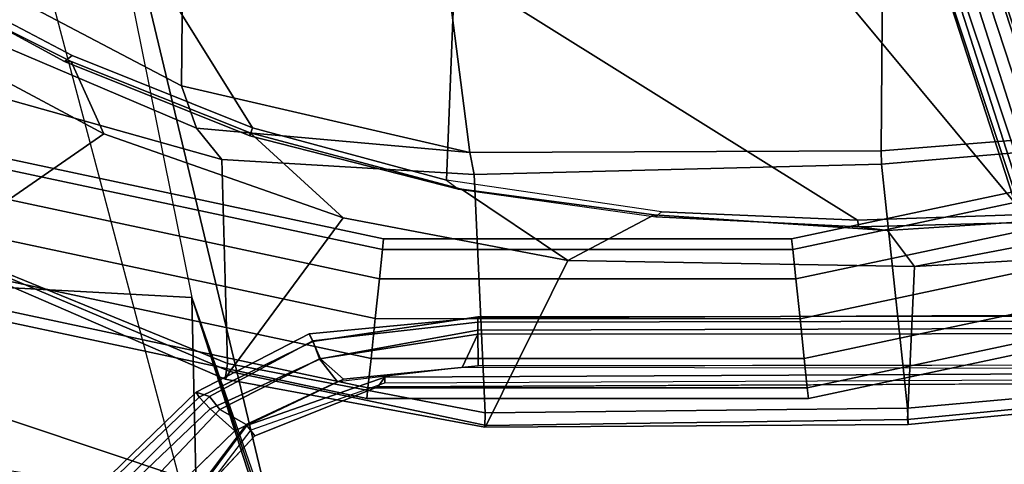
# Model space of a CAD drawing. Units: inches. Extents: x -12.5 to 13.5, y -13.4 to 13.4.
# Drawn here: x -2.6 to 1.9, y -10.1 to -8 of the extents above; entities that cross this region are included whole.
import ezdxf

# ---------------------------------------------------------------- set-up
doc = ezdxf.new("R2010")
doc.units = ezdxf.units.IN
doc.header["$MEASUREMENT"] = 0
for name, color, linetype in [('SEAT-ARMPAD', 5, 'Continuous'), ('SEAT-BACKFABRIC', 5, 'Continuous'), ('SEAT-BASE', 5, 'Continuous'), ('SEAT-FABRIC', 5, 'Continuous'), ('SEAT-FOOTREST', 5, 'Continuous'), ('SEAT-FRAME', 5, 'Continuous')]:
    doc.layers.add(name, color=color, linetype=linetype)

msp = doc.modelspace()

# ---------------------------------------------------------------- linework, layer by layer
at = {"layer": 'SEAT-ARMPAD'}
for points in [[(-1.2987, -9.4457, 37.794), (-1.2821, -9.4815, 38.0296), (-0.5156, -9.3659, 37.9897), (-0.5156, -9.3705, 37.8)], [(-1.2821, -9.4815, 38.0296), (-1.2472, -9.5615, 38.1098), (-0.5155, -9.4276, 38.091), (-0.5156, -9.3659, 37.9897)], [(3.6969, -9.3836, 37.4431), (-0.5157, -9.3913, 37.4395), (-0.5156, -9.3705, 37.8), (3.6969, -9.352, 37.7366)], [(3.6969, -9.352, 37.7366), (-0.5156, -9.3705, 37.8), (-0.5156, -9.3659, 37.9897), (3.697, -9.3611, 38.0078)], [(-0.5155, -9.4276, 38.091), (3.6971, -9.4165, 38.0942), (3.697, -9.3611, 38.0078), (-0.5156, -9.3659, 37.9897)], [(-0.5156, -9.3705, 37.8), (-0.5157, -9.3913, 37.4395), (-1.2824, -9.4778, 37.4326), (-1.2987, -9.4457, 37.794)], [(-1.2824, -9.4778, 37.4326), (-0.5157, -9.3913, 37.4395), (-0.5157, -9.4465, 37.3407), (-1.2513, -9.562, 37.3409)], [(3.6969, -9.3836, 37.4431), (3.6969, -9.4433, 37.3395), (-0.5157, -9.4465, 37.3407), (-0.5157, -9.3913, 37.4395)], [(-1.8241, -9.7162, 37.7615), (-1.2987, -9.4457, 37.794), (-1.2824, -9.4778, 37.4326), (-1.7613, -9.7355, 37.3962)], [(-1.2987, -9.4457, 37.794), (-1.8241, -9.7162, 37.7615), (-1.81, -9.7398, 38.0187), (-1.2821, -9.4815, 38.0296)], [(-0.5886, -9.6022, 37.3407), (-1.1684, -9.6675, 37.3409), (-1.2513, -9.562, 37.3409), (-0.5157, -9.4465, 37.3407)], [(-0.5155, -9.4276, 38.091), (-1.2472, -9.5615, 38.1098), (-1.1395, -9.6551, 38.1274), (-0.5153, -9.5938, 38.1272)], [(-0.5886, -9.6022, 37.3407), (-0.5157, -9.4465, 37.3407), (3.6969, -9.4433, 37.3395), (3.727, -9.6076, 37.3395)], [(-0.5155, -9.4276, 38.091), (-0.5153, -9.5938, 38.1272), (3.6973, -9.5879, 38.126), (3.6971, -9.4165, 38.0942)], [(-1.2821, -9.4815, 38.0296), (-1.81, -9.7398, 38.0187), (-1.7582, -9.7932, 38.1005), (-1.2472, -9.5615, 38.1098)], [(-1.2824, -9.4778, 37.4326), (-1.2513, -9.562, 37.3409), (-1.7133, -9.797, 37.341), (-1.7613, -9.7355, 37.3962)], [(-1.7582, -9.7932, 38.1005), (-1.6445, -9.896, 38.1274), (-1.1395, -9.6551, 38.1274), (-1.2472, -9.5615, 38.1098)], [(-1.5913, -9.8656, 37.3409), (-1.7133, -9.797, 37.341), (-1.2513, -9.562, 37.3409), (-1.1684, -9.6675, 37.3409)], [(-1.8241, -9.7162, 37.7615), (-1.7613, -9.7355, 37.3962), (-2.1256, -10.0992, 37.3963), (-2.2205, -10.0999, 37.7689)], [(-2.2205, -10.0999, 37.7689), (-2.2154, -10.1257, 38.0188), (-1.81, -9.7398, 38.0187), (-1.8241, -9.7162, 37.7615)], [(-2.1256, -10.0992, 37.3963), (-1.7613, -9.7355, 37.3962), (-1.7133, -9.797, 37.341), (-2.0451, -10.1455, 37.341)], [(-2.2154, -10.1257, 38.0188), (-2.1508, -10.1666, 38.1005), (-1.7582, -9.7932, 38.1005), (-1.81, -9.7398, 38.0187)], [(-1.7582, -9.7932, 38.1005), (-2.1508, -10.1666, 38.1005), (-1.999, -10.2391, 38.1275), (-1.6445, -9.896, 38.1274)], [(-1.5913, -9.8656, 37.3409), (-1.8601, -10.2198, 37.3409), (-2.0451, -10.1455, 37.341), (-1.7133, -9.797, 37.341)]]:
    msp.add_3dface(points, dxfattribs=at)
for points, invisible_edges in [([(-1.1439, -12.8245, 38.1268), (-0.5121, -12.8864, 38.1266), (-0.5153, -9.5938, 38.1272), (-1.1395, -9.6551, 38.1274)], 10), ([(3.6973, -9.5879, 38.126), (-0.5153, -9.5938, 38.1272), (-0.5121, -12.8864, 38.1266), (4.5193, -12.8725, 38.1252)], 10), ([(-1.1439, -12.8245, 38.1268), (-1.1395, -9.6551, 38.1274), (-1.6445, -9.896, 38.1274), (-1.7904, -12.4731, 38.1271)], 5), ([(-2.2155, -11.9231, 38.1273), (-1.7904, -12.4731, 38.1271), (-1.6445, -9.896, 38.1274), (-1.999, -10.2391, 38.1275)], 10)]:
    msp.add_3dface(points, dxfattribs=dict(at, invisible_edges=invisible_edges))
at = {"layer": 'SEAT-BACKFABRIC'}
for points in [[(-1.9422, -10.1958, 32.3849), (-3.9645, -9.8859, 35.5542), (-3.8621, -9.7882, 34.5086), (-3.1364, -10.317, 29.3269)], [(-3.9645, -9.8859, 35.5542), (-3.0456, -10.522, 33.9036), (-2.1355, -10.9405, 32.4329), (-2.114, -10.7714, 32.4303)], [(-2.0144, -10.3803, 32.4145), (-2.0144, -10.3803, 32.4145), (-3.9645, -9.8859, 35.5542), (-2.114, -10.7714, 32.4303)], [(-1.9422, -10.1958, 32.3849), (-1.9422, -10.1958, 32.3849), (-3.9645, -9.8859, 35.5542), (-2.0144, -10.3803, 32.4145)]]:
    msp.add_3dface(points, dxfattribs=at)
at = {"layer": 'SEAT-BASE'}
for points in [[(0.357, -1.1992, 5.949), (0.416, -1.18, 5.949), (3.1437, -9.5893, 3.9883), (3.0932, -9.6057, 3.9883)], [(0.4484, -1.1776, 5.9789), (3.176, -9.5868, 4.0182), (3.1437, -9.5893, 3.9883), (0.416, -1.18, 5.949)], [(3.176, -9.5868, 4.0182), (0.4484, -1.1776, 5.9789), (0.9022, -1.288, 5.915), (3.8098, -9.7298, 3.9258)], [(0.0272, -1.5724, 5.915), (0.3294, -1.2162, 5.9789), (3.0656, -9.6227, 4.0182), (2.6369, -10.1109, 3.9258)], [(3.0932, -9.6057, 3.9883), (3.0656, -9.6227, 4.0182), (0.3294, -1.2162, 5.9789), (0.357, -1.1992, 5.949)], [(3.8098, -9.7298, 3.9258), (0.9022, -1.288, 5.915), (1.0679, -1.2738, 5.9064)], [(1.0679, -1.2738, 5.9064), (1.1388, -1.2616, 5.9333), (3.8633, -9.7231, 3.9214), (3.8098, -9.7298, 3.9258)], [(1.29, -1.2716, 6.0974), (3.9592, -9.7087, 3.9962), (3.8633, -9.7231, 3.9214), (1.1388, -1.2616, 5.9333)], [(1.29, -1.2716, 6.0974), (1.379, -1.3694, 6.4002), (4.024, -9.7152, 4.1197), (3.9592, -9.7087, 3.9962)], [(1.3784, -1.5144, 6.7636), (4.0639, -9.7511, 4.308), (4.024, -9.7152, 4.1197), (1.379, -1.3694, 6.4002)], [(1.3784, -1.5144, 6.7636), (1.3448, -1.5805, 6.9061), (4.0383, -9.7812, 4.4355), (4.0639, -9.7511, 4.308)], [(-0.1153, -1.6582, 5.9064), (0.0272, -1.5724, 5.915), (2.6369, -10.1109, 3.9258), (-0.1153, -1.6582, 5.9064)], [(1.2811, -1.6514, 7.0284), (3.9727, -9.8285, 4.5522), (4.0383, -9.7812, 4.4355), (1.3448, -1.5805, 6.9061)], [(2.5896, -10.137, 3.9214), (2.5036, -10.1816, 3.9962), (-0.2962, -1.787, 6.0974), (-0.1798, -1.69, 5.9333)], [(2.5896, -10.137, 3.9214), (-0.1798, -1.69, 5.9333), (-0.1153, -1.6582, 5.9064), (2.6369, -10.1109, 3.9258)], [(1.2811, -1.6514, 7.0284), (1.2088, -1.701, 7.0948), (3.8424, -9.8944, 4.6671), (3.9727, -9.8285, 4.5522)], [(1.112, -1.7588, 7.1618), (3.6638, -9.9708, 4.7361), (3.8424, -9.8944, 4.6671), (1.2088, -1.701, 7.0948)], [(1.112, -1.7588, 7.1618), (0.8566, -1.8721, 7.2363), (3.4762, -10.0425, 4.7875), (3.6638, -9.9708, 4.7361)], [(2.4549, -10.225, 4.1197), (-0.3107, -1.9184, 6.4002), (-0.2962, -1.787, 6.0974), (2.5036, -10.1816, 3.9962)], [(0.6351, -1.9545, 7.2625), (3.2842, -10.1077, 4.8004), (3.4762, -10.0425, 4.7875), (0.8566, -1.8721, 7.2363)], [(2.4549, -10.225, 4.1197), (2.4438, -10.2775, 4.308), (-0.225, -2.0353, 6.7636), (-0.3107, -1.9184, 6.4002)], [(3.0905, -10.1678, 4.7875), (3.2842, -10.1077, 4.8004), (0.6351, -1.9545, 7.2625), (0.4074, -2.0181, 7.2363)], [(2.4822, -10.2868, 4.4355), (-0.1589, -2.0691, 6.9061), (-0.225, -2.0353, 6.7636), (2.4438, -10.2775, 4.308)], [(3.0905, -10.1678, 4.7875), (0.4074, -2.0181, 7.2363), (0.1341, -2.0765, 7.1618), (2.8966, -10.2201, 4.7361)], [(2.4822, -10.2868, 4.4355), (2.5631, -10.2866, 4.5522), (-0.0657, -2.089, 7.0284), (-0.1589, -2.0691, 6.9061)], [(2.7073, -10.2633, 4.6671), (0.0218, -2.0866, 7.0948), (-0.0657, -2.089, 7.0284), (2.5631, -10.2866, 4.5522)], [(2.7073, -10.2633, 4.6671), (2.8966, -10.2201, 4.7361), (0.1341, -2.0765, 7.1618), (0.0218, -2.0866, 7.0948)]]:
    msp.add_3dface(points, dxfattribs=at)
at = {"layer": 'SEAT-FABRIC'}
for points in [[(-2.8842, -5.9578, 30.4805), (-2.9037, -7.7615, 30.985), (-1.892, -8.2937, 31.2098), (-1.8739, -6.3549, 30.6524)], [(-0.8163, -6.5566, 30.7788), (-1.8739, -6.3549, 30.6524), (-1.892, -8.2937, 31.2098), (-0.5532, -8.6029, 31.361)], [(3.5433, -6.4163, 30.8822), (1.3723, -6.5648, 30.9042), (1.3558, -8.5959, 31.3843), (3.8588, -8.3968, 31.2536)], [(-0.8163, -6.5566, 30.7788), (-0.5532, -8.6029, 31.361), (1.3558, -8.5959, 31.3843), (1.3723, -6.5648, 30.9042)], [(-1.892, -8.2937, 31.2098), (-2.9037, -7.7615, 30.985), (-2.9773, -7.9997, 30.9851), (-1.8221, -8.49, 31.2155)], [(-2.253, -8.5173, 29.1952), (-3.3498, -7.9309, 29.0422), (-3.1876, -7.7884, 28.9406), (-2.4039, -8.1812, 29.045)], [(-2.253, -8.5173, 29.1952), (-3.02, -9.0479, 30.1186), (-4.0308, -8.369, 29.8794), (-3.3498, -7.9309, 29.0422)], [(-1.7049, -8.6361, 31.1972), (-1.8221, -8.49, 31.2155), (-2.9773, -7.9997, 30.9851), (-2.9802, -8.2782, 30.89)], [(-2.253, -8.5173, 29.1952), (-2.4039, -8.1812, 29.045), (-1.5735, -8.5117, 29.1319), (-1.1421, -8.9063, 29.2971)], [(-1.6783, -9.5834, 30.5368), (-1.7049, -8.6361, 31.1972), (-2.9802, -8.2782, 30.89), (-3.0798, -9.0111, 30.3085)], [(-0.5532, -8.6029, 31.361), (-1.892, -8.2937, 31.2098), (-1.8221, -8.49, 31.2155)], [(1.3582, -8.6583, 31.376), (3.8584, -8.4441, 31.2364), (3.8588, -8.3968, 31.2536), (1.3558, -8.5959, 31.3843)], [(1.4785, -9.7899, 30.6709), (3.362, -9.6239, 30.564), (3.8584, -8.4441, 31.2364), (1.3582, -8.6583, 31.376)], [(-1.7049, -8.6361, 31.1972), (-0.5338, -8.7057, 31.335), (-0.5532, -8.6029, 31.361), (-1.8221, -8.49, 31.2155)], [(-1.1421, -8.9063, 29.2971), (-1.6674, -9.6204, 30.3355), (-3.02, -9.0479, 30.1186), (-2.253, -8.5173, 29.1952)], [(-0.0982, -9.105, 29.3678), (-1.1421, -8.9063, 29.2971), (-1.5735, -8.5117, 29.1319), (-0.5917, -8.7734, 29.2083)], [(-1.6783, -9.5834, 30.5368), (-0.4827, -9.8113, 30.6491), (-0.5338, -8.7057, 31.335), (-1.7049, -8.6361, 31.1972)], [(1.3582, -8.6583, 31.376), (1.3558, -8.5959, 31.3843), (-0.5532, -8.6029, 31.361), (-0.5338, -8.7057, 31.335)], [(1.4785, -9.7899, 30.6709), (1.3582, -8.6583, 31.376), (-0.5338, -8.7057, 31.335), (-0.4827, -9.8113, 30.6491)], [(-0.0982, -9.105, 29.3678), (-0.5917, -8.7734, 29.2083), (0.3021, -8.8922, 29.2674), (-0.0982, -9.105, 29.3678)], [(1.5115, -9.133, 29.4137), (2.8874, -8.8693, 29.3166), (3.5552, -8.78, 29.2815), (3.3412, -9.0272, 29.3951)], [(-1.1421, -8.9063, 29.2971), (-0.0982, -9.105, 29.3678), (-0.4774, -9.8706, 30.4498), (-1.6674, -9.6204, 30.3355)], [(-0.0982, -9.105, 29.3678), (0.3021, -8.8922, 29.2674), (1.3858, -8.9659, 29.3238), (1.5115, -9.133, 29.4137)], [(2.8874, -8.8693, 29.3166), (1.5115, -9.133, 29.4137), (1.3858, -8.9659, 29.3238), (1.9611, -8.9288, 29.321)], [(-1.6891, -9.6553, 30.4528), (-1.6783, -9.5834, 30.5368), (-3.0798, -9.0111, 30.3085), (-3.0767, -9.0559, 30.2263)], [(-1.6891, -9.6553, 30.4528), (-3.0767, -9.0559, 30.2263), (-3.02, -9.0479, 30.1186), (-1.6674, -9.6204, 30.3355)], [(1.5115, -9.133, 29.4137), (3.3412, -9.0272, 29.3951), (3.3272, -9.6655, 30.3433), (1.4777, -9.8428, 30.4663)], [(1.5115, -9.133, 29.4137), (1.4777, -9.8428, 30.4663), (-0.4774, -9.8706, 30.4498), (-0.0982, -9.105, 29.3678)], [(-1.6891, -9.6553, 30.4528), (-0.4842, -9.8783, 30.5606), (-0.4827, -9.8113, 30.6491), (-1.6783, -9.5834, 30.5368)], [(-1.6891, -9.6553, 30.4528), (-1.6674, -9.6204, 30.3355), (-0.4774, -9.8706, 30.4498), (-0.4842, -9.8783, 30.5606)], [(1.4813, -9.8658, 30.5746), (3.3373, -9.6869, 30.4711), (3.362, -9.6239, 30.564), (1.4785, -9.7899, 30.6709)], [(1.4813, -9.8658, 30.5746), (1.4777, -9.8428, 30.4663), (3.3272, -9.6655, 30.3433), (3.3373, -9.6869, 30.4711)], [(1.4813, -9.8658, 30.5746), (1.4785, -9.7899, 30.6709), (-0.4827, -9.8113, 30.6491), (-0.4842, -9.8783, 30.5605)], [(1.4813, -9.8658, 30.5746), (-0.4842, -9.8783, 30.5605), (-0.4774, -9.8706, 30.4498), (1.4777, -9.8428, 30.4663)]]:
    msp.add_3dface(points, dxfattribs=at)
at = {"layer": 'SEAT-FOOTREST'}
for points in [[(-0.9587, -9.0536, 13.3139), (-0.9535, -9.004, 13.1277), (-2.8059, -8.6097, 13.1277), (-2.8213, -8.6572, 13.3139)], [(-0.9535, -9.004, 13.1277), (-0.9587, -9.0536, 12.9415), (-2.8213, -8.6572, 12.9415), (-2.8059, -8.6097, 13.1277)], [(2.8083, -8.6587, 13.3139), (2.7929, -8.6113, 13.1277), (0.9403, -9.0045, 13.1277), (0.9455, -9.0541, 13.3139)], [(2.7929, -8.6113, 13.1277), (2.8083, -8.6587, 12.9415), (0.9455, -9.0541, 12.9415), (0.9403, -9.0045, 13.1277)], [(-0.973, -9.1892, 13.4503), (-0.9587, -9.0536, 13.3139), (-2.8213, -8.6572, 13.3139), (-2.8634, -8.7868, 13.4503)], [(-0.9587, -9.0536, 12.9415), (-0.973, -9.1892, 12.8051), (-2.8634, -8.7868, 12.8051), (-2.8213, -8.6572, 12.9415)], [(2.8504, -8.7884, 13.4503), (2.8083, -8.6587, 13.3139), (0.9455, -9.0541, 13.3139), (0.9598, -9.1897, 13.4503)], [(2.8083, -8.6587, 12.9415), (2.8504, -8.7884, 12.8051), (0.9598, -9.1897, 12.8051), (0.9455, -9.0541, 12.9415)], [(-0.9925, -9.3744, 13.5002), (-0.973, -9.1892, 13.4503), (-2.8634, -8.7868, 13.4503), (-2.921, -8.9639, 13.5002)], [(-0.973, -9.1892, 12.8051), (-0.9925, -9.3744, 12.7552), (-2.921, -8.9639, 12.7552), (-2.8634, -8.7868, 12.8051)], [(2.908, -8.9655, 13.5002), (2.8504, -8.7884, 13.4503), (0.9598, -9.1897, 13.4503), (0.9793, -9.3749, 13.5002)], [(2.8504, -8.7884, 12.8051), (2.908, -8.9655, 12.7552), (0.9793, -9.3749, 12.7552), (0.9598, -9.1897, 12.8051)], [(-1.0119, -9.5596, 13.4503), (-0.9925, -9.3744, 13.5002), (-2.921, -8.9639, 13.5002), (-2.9785, -9.1411, 13.4503)], [(-0.9925, -9.3744, 12.7552), (-1.0119, -9.5596, 12.8051), (-2.9785, -9.1411, 12.8051), (-2.921, -8.9639, 12.7552)], [(0.9455, -9.0541, 13.3139), (0.9403, -9.0045, 13.1277), (-0.9535, -9.004, 13.1277), (-0.9587, -9.0536, 13.3139)], [(0.9403, -9.0045, 13.1277), (0.9455, -9.0541, 12.9415), (-0.9587, -9.0536, 12.9415), (-0.9535, -9.004, 13.1277)], [(2.9655, -9.1426, 13.4503), (2.908, -8.9655, 13.5002), (0.9793, -9.3749, 13.5002), (0.9987, -9.5602, 13.4503)], [(2.908, -8.9655, 12.7552), (2.9655, -9.1426, 12.8051), (0.9987, -9.5602, 12.8051), (0.9793, -9.3749, 12.7552)], [(0.9598, -9.1897, 13.4503), (0.9455, -9.0541, 13.3139), (-0.9587, -9.0536, 13.3139), (-0.973, -9.1892, 13.4503)], [(0.9455, -9.0541, 12.9415), (0.9598, -9.1897, 12.8051), (-0.973, -9.1892, 12.8051), (-0.9587, -9.0536, 12.9415)], [(-1.0262, -9.6952, 13.3139), (-1.0119, -9.5596, 13.4503), (-2.9785, -9.1411, 13.4503), (-3.0206, -9.2707, 13.3139)], [(-1.0119, -9.5596, 12.8051), (-1.0262, -9.6952, 12.9415), (-3.0206, -9.2707, 12.9415), (-2.9785, -9.1411, 12.8051)], [(3.0077, -9.2723, 13.3139), (2.9655, -9.1426, 13.4503), (0.9987, -9.5602, 13.4503), (1.013, -9.6957, 13.3139)], [(2.9655, -9.1426, 12.8051), (3.0077, -9.2723, 12.9415), (1.013, -9.6957, 12.9415), (0.9987, -9.5602, 12.8051)], [(0.9793, -9.3749, 13.5002), (0.9598, -9.1897, 13.4503), (-0.973, -9.1892, 13.4503), (-0.9925, -9.3744, 13.5002)], [(0.9598, -9.1897, 12.8051), (0.9793, -9.3749, 12.7552), (-0.9925, -9.3744, 12.7552), (-0.973, -9.1892, 12.8051)], [(-1.0314, -9.7448, 13.1277), (-1.0262, -9.6952, 13.3139), (-3.0206, -9.2707, 13.3139), (-3.0361, -9.3182, 13.1277)], [(-1.0262, -9.6952, 12.9415), (-1.0314, -9.7448, 13.1277), (-3.0361, -9.3182, 13.1277), (-3.0206, -9.2707, 12.9415)], [(3.0231, -9.3198, 13.1277), (3.0077, -9.2723, 13.3139), (1.013, -9.6957, 13.3139), (1.0182, -9.7454, 13.1277)], [(3.0077, -9.2723, 12.9415), (3.0231, -9.3198, 13.1277), (1.0182, -9.7454, 13.1277), (1.013, -9.6957, 12.9415)], [(0.9987, -9.5602, 13.4503), (0.9793, -9.3749, 13.5002), (-0.9925, -9.3744, 13.5002), (-1.0119, -9.5596, 13.4503)], [(0.9793, -9.3749, 12.7552), (0.9987, -9.5602, 12.8051), (-1.0119, -9.5596, 12.8051), (-0.9925, -9.3744, 12.7552)], [(1.013, -9.6957, 13.3139), (0.9987, -9.5602, 13.4503), (-1.0119, -9.5596, 13.4503), (-1.0262, -9.6952, 13.3139)], [(0.9987, -9.5602, 12.8051), (1.013, -9.6957, 12.9415), (-1.0262, -9.6952, 12.9415), (-1.0119, -9.5596, 12.8051)], [(1.0182, -9.7454, 13.1277), (1.013, -9.6957, 13.3139), (-1.0262, -9.6952, 13.3139), (-1.0314, -9.7448, 13.1277)], [(1.013, -9.6957, 12.9415), (1.0182, -9.7454, 13.1277), (-1.0314, -9.7448, 13.1277), (-1.0262, -9.6952, 12.9415)]]:
    msp.add_3dface(points, dxfattribs=at)
at = {"layer": 'SEAT-FRAME'}
for points in [[(-2.3989, -8.1529, 28.8642), (-3.0772, -7.7959, 28.7741), (-2.3309, -7.2536, 28.3735), (-1.5624, -8.4895, 28.9523)], [(-1.5624, -8.4895, 28.9523), (-2.3309, -7.2536, 28.3735), (-0.6235, -7.7497, 28.4406), (-0.661, -8.7314, 29.0233)], [(-2.172, -7.6502, 24.3517), (-1.8438, -9.277, 24.7068), (-4.374, -9.1407, 24.6812), (-4.6892, -7.5744, 24.336)], [(-3.4331, -7.5895, 25.28), (-3.0018, -9.74, 25.8392), (-1.9046, -10.1079, 25.7808), (-2.5672, -7.6113, 25.1003)], [(-1.9046, -10.1079, 25.7808), (-2.5672, -7.6113, 25.1003), (-2.0842, -7.7412, 24.5145), (-1.4051, -10.5833, 25.2331)], [(-2.0842, -7.7412, 24.5145), (-2.172, -7.6502, 24.3517), (-1.8438, -9.277, 24.7068), (-1.4051, -10.5833, 25.2331)], [(0.3357, -8.8792, 29.0899), (-0.661, -8.7314, 29.0233), (-0.6235, -7.7497, 28.4406), (1.2468, -8.9174, 29.137)], [(1.2468, -8.9174, 29.137), (-0.6235, -7.7497, 28.4406), (1.2175, -7.9247, 28.4965), (2.0212, -8.891, 29.1473)], [(-3.1004, -7.8184, 28.8353), (-2.4346, -8.1806, 28.925), (-2.4039, -8.1812, 29.045), (-3.1876, -7.7884, 28.9406)], [(-2.3989, -8.1529, 28.8642), (-2.4346, -8.1806, 28.925), (-3.1004, -7.8184, 28.8353), (-3.0772, -7.7959, 28.7741)], [(2.7261, -8.8392, 29.1366), (2.0212, -8.891, 29.1473), (1.2175, -7.9247, 28.4965), (2.7268, -7.8582, 28.4925)], [(-2.3989, -8.1529, 28.8642), (-1.5624, -8.4895, 28.9523), (-1.5751, -8.5254, 29.0143), (-2.4346, -8.1806, 28.925)], [(-1.5751, -8.5254, 29.0143), (-1.5735, -8.5117, 29.1319), (-2.4039, -8.1812, 29.045), (-2.4346, -8.1806, 28.925)], [(-0.661, -8.7314, 29.0233), (-0.6059, -8.7741, 29.088), (-1.5751, -8.5254, 29.0143), (-1.5624, -8.4895, 28.9523)], [(-1.5751, -8.5254, 29.0143), (-0.6059, -8.7741, 29.088), (-0.5917, -8.7734, 29.2083), (-1.5735, -8.5117, 29.1319)], [(0.3104, -8.9027, 29.1468), (0.3357, -8.8792, 29.0899), (-0.661, -8.7314, 29.0233), (-0.6059, -8.7741, 29.088)], [(0.3104, -8.9027, 29.1468), (0.3021, -8.8922, 29.2674), (-0.5917, -8.7734, 29.2083), (-0.6059, -8.7741, 29.088)], [(0.3104, -8.9027, 29.1468), (1.253, -8.9479, 29.1933), (1.3858, -8.9659, 29.3238), (0.3021, -8.8922, 29.2674)], [(1.2468, -8.9174, 29.137), (1.253, -8.9479, 29.1933), (0.3104, -8.9027, 29.1468), (0.3357, -8.8792, 29.0899)], [(1.2468, -8.9174, 29.137), (2.0212, -8.891, 29.1473), (2.0234, -8.9288, 29.2091), (1.253, -8.9479, 29.1933)], [(2.0234, -8.9288, 29.2091), (1.9611, -8.9288, 29.321), (1.3858, -8.9659, 29.3238), (1.253, -8.9479, 29.1933)], [(-1.8438, -9.277, 24.7068), (-1.8112, -10.7181, 25.1466), (-3.4137, -10.3222, 25.0077), (-4.374, -9.1407, 24.6812)], [(-1.8438, -9.277, 24.7068), (-1.318, -10.7872, 25.2721), (-1.3244, -10.7184, 25.4075), (-1.4051, -10.5833, 25.2331)], [(-1.2182, -11.0164, 25.3248), (-1.2666, -11.0638, 25.2878), (-1.8438, -9.277, 24.7068), (-1.318, -10.7872, 25.2721)], [(-1.8438, -9.277, 24.7068), (-1.2666, -11.0638, 25.2878), (-1.5121, -10.9923, 25.252), (-1.8112, -10.7181, 25.1466)], [(3.7396, -9.6239, 37.3602), (3.7396, -9.6694, 37.2815), (-0.9806, -9.6919, 37.2828), (-0.9478, -9.6459, 37.3616)], [(-0.9476, -9.6734, 37.6763), (3.7397, -9.6515, 37.6749), (3.7396, -9.6239, 37.3602), (-0.9478, -9.6459, 37.3616)], [(-0.9476, -9.6734, 37.6763), (-0.9478, -9.6459, 37.3616), (-1.589, -9.8713, 37.3617), (-1.5689, -9.8909, 37.6764)], [(-1.589, -9.8713, 37.3617), (-0.9478, -9.6459, 37.3616), (-0.9806, -9.6919, 37.2828), (-1.5515, -9.9192, 37.2829)], [(-1.8066, -10.3453, 26.172), (-1.9046, -10.1079, 25.7808), (-3.0018, -9.74, 25.8392), (-2.9908, -10.0677, 26.3151)], [(-1.8197, -10.2196, 37.6764), (-1.5689, -9.8909, 37.6764), (-1.589, -9.8713, 37.3617), (-1.8522, -10.2232, 37.3617)], [(-1.589, -9.8713, 37.3617), (-1.5515, -9.9192, 37.2829), (-1.8333, -10.2187, 37.283), (-1.8522, -10.2232, 37.3617)]]:
    msp.add_3dface(points, dxfattribs=at)
for points, invisible_edges in [([(-0.9806, -9.6919, 37.2828), (3.7396, -9.6694, 37.2815), (4.5049, -12.6838, 37.2815), (-0.6935, -12.7786, 37.2828)], 10), ([(-0.9806, -9.6919, 37.2828), (-0.6935, -12.7786, 37.2828), (-1.1536, -12.6866, 37.2829), (-1.5515, -9.9192, 37.2829)], 5), ([(-1.8333, -10.2187, 37.283), (-1.5515, -9.9192, 37.2829), (-1.1536, -12.6866, 37.2829), (-1.7683, -12.3505, 37.283)], 10)]:
    msp.add_3dface(points, dxfattribs=dict(at, invisible_edges=invisible_edges))

doc.saveas('drawing.dxf')
